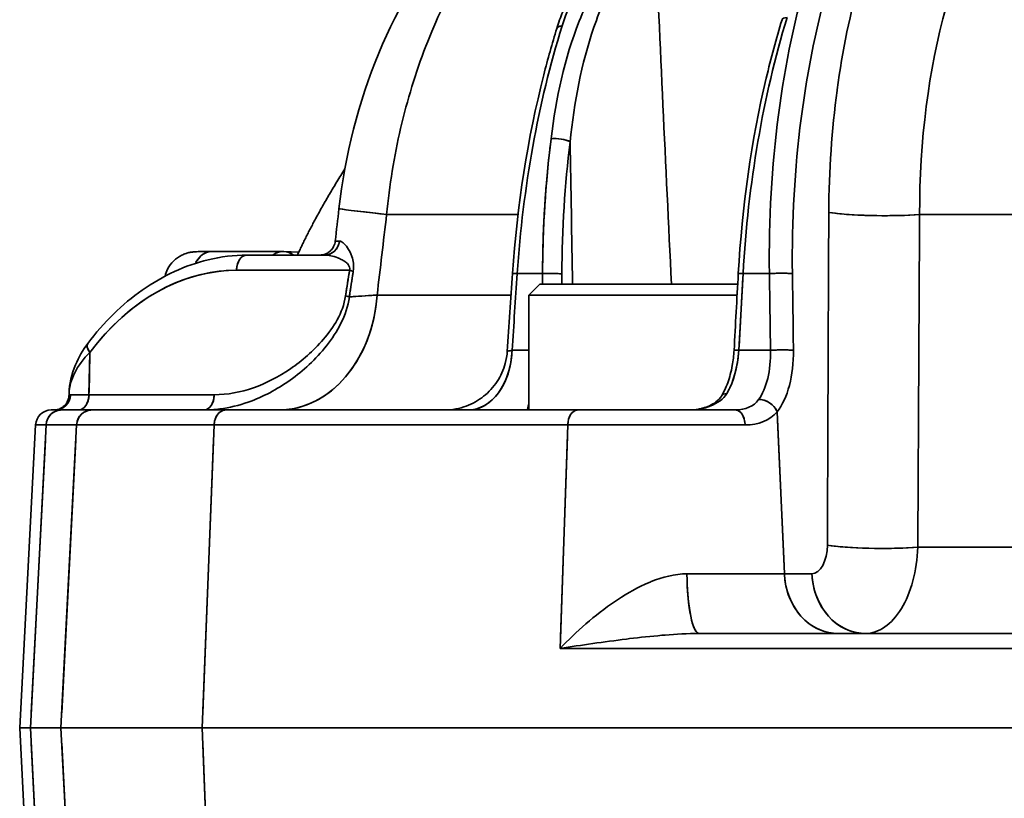
# Model space of a CAD drawing. Units: millimetres. Extents: x 31 to 2069, y 31 to 1460.
# Drawn here: x 513 to 544, y 514 to 539 of the extents above; entities that cross this region are included whole.
import ezdxf

# ---------------------------------------------------------------- set-up
doc = ezdxf.new("R2010")
doc.units = ezdxf.units.MM
doc.header["$LTSCALE"] = 5
for name, color, linetype, lineweight in [('Overlay(ISO)', 7, 'Continuous', 35), ('Visible Edges(ISO)', 7, 'Continuous', 35), ('Visible Tangent Edges(ISO)', 7, 'Continuous', 35)]:
    doc.layers.add(name, color=color, linetype=linetype, lineweight=lineweight)

msp = doc.modelspace()

# ---------------------------------------------------------------- linework, layer by layer
at = {"layer": 'Overlay(ISO)'}
for p, q in [((536.723, 535.596), (536.723, 535.601)), ((524.601, 534.833), (524.601, 534.833)), ((524.528, 534.421), (524.528, 534.421)), ((524.536, 532.949), (528.291, 532.949)), ((528.658, 532.949), (528.658, 532.949)), ((541.896, 532.949), (553.805, 532.949)), ((536.496, 531.842), (536.497, 531.844)), ((518.777, 531.775), (521.024, 531.775)), ((519.897, 531.662), (522.352, 531.662)), ((521.058, 531.774), (521.546, 531.758)), ((522.979, 531.179), (519.746, 531.179)), ((528.525, 531.072), (529.25, 531.072)), ((535.653, 530.95), (535.532, 528.759)), ((535.702, 531.072), (536.456, 531.072)), ((529.205, 530.742), (528.855, 530.392)), ((529.205, 530.742), (535.492, 530.742)), ((524.238, 530.393), (528.068, 530.393)), ((528.855, 530.392), (535.472, 530.392)), ((528.855, 530.392), (528.855, 526.742)), ((514.91, 528.505), (514.882, 527.292)), ((528.828, 528.637), (528.349, 528.637)), ((536.481, 528.637), (535.575, 528.637)), ((514.246, 527.262), (514.245, 527.216)), ((514.837, 527.225), (514.307, 527.225)), ((515.079, 527.225), (518.661, 527.225)), ((514.008, 526.742), (513.682, 526.742)), ((514.008, 526.742), (514.976, 526.742)), ((519.229, 526.742), (514.976, 526.742)), ((530.411, 526.742), (519.229, 526.742)), ((535.417, 526.742), (530.411, 526.742)), ((513.183, 526.268), (512.678, 516.642)), ((513.183, 526.268), (513.485, 526.268)), ((514.437, 526.268), (513.566, 526.268)), ((514.586, 526.268), (518.527, 526.268)), ((519.375, 526.268), (529.489, 526.268)), ((535.478, 526.268), (530.33, 526.268)), ((536.757, 526.423), (536.963, 521.794)), ((529.862, 519.523), (530.078, 525.913)), ((513.493, 525.787), (513.047, 517.123)), ((514.461, 525.787), (514.015, 517.123)), ((518.835, 525.787), (518.493, 517.123)), ((541.787, 522.381), (552.62, 522.381)), ((534.067, 521.537), (536.869, 521.537)), ((537.018, 521.537), (537.805, 521.537)), ((551.46, 519.642), (534.263, 519.642)), ((530.355, 519.245), (530.355, 519.245)), ((531.038, 519.168), (554.614, 519.168)), ((512.678, 516.642), (513.022, 516.642)), ((513.022, 516.642), (512.678, 516.642)), ((513.183, 507.016), (512.678, 516.642)), ((513.99, 516.642), (513.022, 516.642)), ((513.99, 516.642), (513.022, 516.642)), ((513.99, 516.642), (518.474, 516.642)), ((518.474, 516.642), (513.99, 516.642)), ((518.474, 516.642), (669.912, 516.642)), ((669.912, 516.642), (518.474, 516.642)), ((513.493, 507.497), (513.047, 516.161)), ((514.461, 507.497), (514.015, 516.161)), ((518.835, 507.497), (518.493, 516.161))]:
    msp.add_line(p, q, dxfattribs=at)
for centre, radius, start, end in [((521.024, 530.775), 1, 88.0451, 90), ((513.682, 526.242), 0.5, 90, 177)]:
    msp.add_arc(centre, radius, start, end, dxfattribs=at)
for centre, major_axis, ratio, start_param, end_param in [((530.222, 538.716), (-0.478, 0.147), 0.35283, 5.565766, 6.245426), ((529.827, 535.25), (0.397, -0.049), 0.253655, 0.667307, 2.250056), ((546.763, 527.991), (3.713, -25.431), 0.67136, 4.330857, 4.485245), ((529.776, 532.339), (-6.955, 0.795), 0.002756, 0.033638, 0.639124), ((540.078, 533.124), (-2, 0.009), 0.105279, 0.643527, 2.126525), ((522.352, 532.162), (0, -0.5), 0.980608, 0.072985, 1.386723), ((529.734, 532.162), (7.03, 0.057), 0.000198, 2.955047, 3.131752), ((518.777, 530.775), (0, 1), 0.66262, 0.044835, 0.851857), ((519.897, 531.162), (0, 0.5), 0.66262, 0.076794, 1.459095), ((521.024, 530.775), (0, 1), 0.66262, 0.023988, 0.45577), ((521.024, 530.775), (0.034, 0.999), 0.748764, 5.852156, 6.2605), ((519.369, 522.659), (-0.448, -8.513), 0.748045, 3.221123, 3.944534), ((749.779, 476.852), (16.266, 308.651), 0.748499, 1.433556, 1.435957), ((766.208, 474.959), (-18.581, -330.05), 0.749477, 4.583765, 4.586008), ((522.827, 531.197), (-0.494, 0.078), 0.090822, 3.607332, 3.971836), ((528.833, 531.046), (-0.499, 0.033), 0.008056, 5.52551, 6.243308), ((529.566, 531.051), (0.4, -0.001), 0.069764, 0.648174, 2.241591), ((535.909, 531.051), (-0.399, 0.022), 0.022761, 5.432524, 6.238414), ((536.806, 531.046), (0.5, 0.007), 0.076888, 0.643117, 2.148185), ((522.701, 530.386), (-0.494, 0.077), 0.089069, 3.597157, 3.971128), ((528.922, 530.699), (6.417, 0.411), 0.001641, 2.449256, 2.676085), ((520.919, 530.742), (0, -4), 0.781572, 0.074176, 1.409353), ((515.242, 528.555), (-0.401, 0.299), 0.440877, 0.049309, 0.936864), ((526.928, 528.742), (0, -2), 0.698233, 0.075922, 1.442515), ((534.606, 528.641), (-0.145, -1.864), 0.490324, 0.82061, 1.565784), ((535.774, 528.616), (-0.399, 0.022), 0.022743, 5.433212, 6.23845), ((536.839, 528.611), (0.5, 0.007), 0.076817, 0.643041, 2.146804), ((513.806, 527.242), (0, -0.5), 0.974362, 0.076794, 1.459095), ((514.549, 527.242), (0, -0.5), 0.66262, 0.076794, 1.459095), ((518.529, 527.242), (0, -0.5), 0.66262, 0.076795, 1.459095), ((535.314, 526.969), (-0.341, 0.209), 0.614623, 5.588843, 6.246641), ((536.322, 526.654), (0.397, -0.305), 0.725138, 0.955614, 2.379728), ((514.008, 526.242), (0, 0.5), 0.982345, 0.075922, 1.442515), ((514.976, 526.242), (0, 0.5), 0.982345, 0.075922, 1.442515), ((519.229, 526.242), (0, 0.5), 0.752126, 0.075922, 1.442515), ((530.411, 526.242), (0, 0.5), 0.643538, 0.075922, 1.442515), ((535.417, 526.242), (0, 0.5), 0.615762, 4.840671, 6.207263), ((540.033, 522.555), (-2, 0.008), 0.10495, 0.643177, 2.120265), ((534.263, 521.642), (0, -2), 0.192503, 4.840671, 6.207263), ((538.668, 521.642), (0, -2), 0.848048, 4.840671, 6.207263), ((539.543, 521.642), (0, -2), 0.848048, 4.840671, 6.207263), ((541.528, 526.742), (0, -5.722), 0.66262, 6.13956, 6.139838), ((541.969, 526.742), (-0.77, -6.631), 0.657616, 6.1372, 6.137273)]:
    msp.add_ellipse(centre, major_axis=major_axis, ratio=ratio, start_param=start_param, end_param=end_param, dxfattribs=at)
for points, knots in [([(532.489, 546.045), (532.188, 545.926), (531.891, 545.789), (531.598, 545.634), (530.964, 545.299), (530.348, 544.883), (529.767, 544.397), (529.183, 543.91), (528.635, 543.353), (528.123, 542.728), (527.728, 542.246), (527.355, 541.724), (527.01, 541.171), (526.906, 541.005), (526.805, 540.835), (526.706, 540.662), (526.281, 539.921), (525.905, 539.129), (525.583, 538.295), (525.26, 537.46), (524.991, 536.585), (524.781, 535.687), (524.572, 534.793), (524.424, 533.88), (524.336, 532.949)], [0.00424852, 0.00424852, 0.00424852, 0.00424852, 0.00552618, 0.00552618, 0.00552618, 0.00829184, 0.00829184, 0.00829184, 0.01106729, 0.01106729, 0.01106729, 0.01320583, 0.01320583, 0.01320583, 0.01385104, 0.01385104, 0.01385104, 0.0166223, 0.0166223, 0.0166223, 0.01939782, 0.01939782, 0.01939782, 0.02216314, 0.02216314, 0.02216314, 0.02216314]), ([(522.822, 533.135), (523.016, 534.833), (523.447, 536.526), (524.707, 539.576), (525.538, 540.977), (527.544, 543.384), (528.75, 544.416), (530.411, 545.359), (530.746, 545.529), (531.087, 545.681)], [0, 0, 0, 0, 0.512769, 0.512769, 1.006469, 1.006469, 1.498757, 1.498757, 1.618686, 1.618686, 1.618686, 1.618686]), ([(529.744, 538.863), (529.799, 539.041), (529.861, 539.218), (529.982, 539.524), (530.038, 539.655), (530.276, 540.173), (530.491, 540.553), (531.177, 541.571), (531.726, 542.183), (532.646, 542.962), (532.97, 543.201), (533.306, 543.412)], [0, 0, 0, 0, 0.0591878, 0.0591878, 0.103563, 0.103563, 0.2371638, 0.2371638, 0.4787449, 0.4787449, 0.5987289, 0.5987289, 0.5987289, 0.5987289]), ([(533.317, 543.322), (532.504, 542.802), (531.784, 542.135), (531.203, 541.386), (530.621, 540.637), (530.178, 539.807), (529.91, 538.939)], [0, 0, 0, 0, 0.002907805, 0.002907805, 0.002907805, 0.005815609, 0.005815609, 0.005815609, 0.005815609]), ([(529.56, 535.357), (529.722, 536.653), (530.114, 538.524), (531.279, 540.867), (532.154, 541.905), (532.68, 542.339)], [0, 0, 0, 0, 0.004014177, 0.006021265, 0.008028354, 0.008028354, 0.008028354, 0.008028354]), ([(532.859, 542.106), (532.381, 541.664), (531.617, 540.623), (530.63, 538.343), (530.299, 536.51), (530.166, 535.264)], [0, 0, 0, 0, 0.001923408, 0.003846816, 0.007693622, 0.007693622, 0.007693622, 0.007693622]), ([(538.384, 533.019), (538.39, 534.35), (538.479, 535.638), (538.647, 536.891), (538.649, 536.899), (538.65, 536.908), (538.651, 536.916), (538.819, 538.16), (539.068, 539.367), (539.392, 540.492)], [0, 0, 0, 0, 0.003957629, 0.003957629, 0.003957629, 0.003984432, 0.003984432, 0.003984432, 0.007915259, 0.007915259, 0.007915259, 0.007915259]), ([(535.51, 531.073), (535.627, 533.187), (535.93, 535.31), (536.547, 537.915), (536.715, 538.535), (536.898, 539.139)], [0, 0, 0, 0, 0.6351389, 0.6351389, 0.8387276, 0.8387276, 0.8387276, 0.8387276]), ([(537.059, 539.206), (536.676, 537.945), (536.367, 536.632), (536.133, 535.268), (535.898, 533.904), (535.738, 532.489), (535.66, 531.072)], [0, 0, 0, 0, 0.004258345, 0.004258345, 0.004258345, 0.008516688, 0.008516688, 0.008516688, 0.008516688]), ([(528.335, 531.079), (528.478, 533.227), (528.819, 535.387), (529.457, 537.888), (529.595, 538.381), (529.744, 538.863)], [0, 0, 0, 0, 0.6457352, 0.6457352, 0.8072426, 0.8072426, 0.8072426, 0.8072426]), ([(522.207, 531.662), (522.226, 531.662), (522.245, 531.663), (522.282, 531.667), (522.301, 531.67), (522.366, 531.685), (522.411, 531.703), (522.495, 531.75), (522.534, 531.78), (522.6, 531.849), (522.629, 531.889), (522.679, 531.985), (522.697, 532.045), (522.704, 532.105)], [0, 0, 0, 0, 0.00567432, 0.00567432, 0.01127702, 0.01127702, 0.02568067, 0.02568067, 0.04008484, 0.04008484, 0.05448931, 0.05448931, 0.07260744, 0.07260744, 0.07260744, 0.07260744]), ([(514.842, 528.853), (515.344, 529.528), (515.937, 530.106), (517.225, 531.008), (517.939, 531.338), (519.072, 531.611), (519.485, 531.662), (519.897, 531.662)], [0, 0, 0, 0, 0.2779867, 0.2779867, 0.5619196, 0.5619196, 0.7198543, 0.7198543, 0.7198543, 0.7198543]), ([(517.298, 530.994), (517.316, 531.071), (517.343, 531.146), (517.427, 531.31), (517.491, 531.398), (517.642, 531.548), (517.73, 531.611), (517.87, 531.681), (517.917, 531.701), (518.003, 531.729), (518.043, 531.739), (518.099, 531.75), (518.118, 531.753), (518.158, 531.759), (518.178, 531.761), (518.214, 531.764), (518.23, 531.766), (518.282, 531.769), (518.315, 531.77), (518.405, 531.772), (518.464, 531.773), (518.604, 531.775), (518.686, 531.775), (518.777, 531.775)], [0.0088942, 0.0088942, 0.0088942, 0.0088942, 0.0324648, 0.0324648, 0.064341, 0.064341, 0.0962152, 0.0962152, 0.1115728, 0.1115728, 0.1241501, 0.1241501, 0.131138, 0.131138, 0.1404479, 0.1404479, 0.1513268, 0.1513268, 0.1774702, 0.1774702, 0.2120711, 0.2120711, 0.248057, 0.248057, 0.248057, 0.248057]), ([(523.158, 531.179), (523.179, 531.25), (523.148, 531.314), (523.115, 531.359), (523.083, 531.404), (523.047, 531.431), (523.009, 531.456), (522.972, 531.481), (522.935, 531.504), (522.897, 531.523), (522.859, 531.543), (522.822, 531.559), (522.784, 531.574), (522.709, 531.603), (522.635, 531.624), (522.563, 531.639), (522.491, 531.654), (522.42, 531.662), (522.352, 531.662)], [0, 0, 0, 0, 0.000222184, 0.000222184, 0.000222184, 0.000444367, 0.000444367, 0.000444367, 0.000666551, 0.000666551, 0.000666551, 0.000888734, 0.000888734, 0.000888734, 0.001333102, 0.001333102, 0.001333102, 0.001777469, 0.001777469, 0.001777469, 0.001777469]), ([(518.86, 527.225), (519.28, 527.225), (519.697, 527.304), (520.103, 527.446), (520.509, 527.588), (520.904, 527.793), (521.278, 528.049), (521.652, 528.304), (522.004, 528.611), (522.327, 528.987), (522.651, 529.363), (522.945, 529.809), (523.032, 530.368)], [0, 0, 0, 0, 0.00168025, 0.00168025, 0.00168025, 0.003360501, 0.003360501, 0.003360501, 0.005040751, 0.005040751, 0.005040751, 0.006721002, 0.006721002, 0.006721002, 0.006721002]), ([(523.152, 530.335), (523.065, 529.733), (522.476, 528.704), (521.3, 527.629), (520.114, 527.004), (519.342, 526.815), (519.037, 526.775)], [0.000000009, 0.000000009, 0.000000009, 0.000000009, 0.001800406, 0.003600813, 0.005401219, 0.006560773, 0.006560773, 0.006560773, 0.006560773]), ([(514.246, 527.266), (514.256, 527.566), (514.327, 527.879), (514.551, 528.411), (514.682, 528.64), (514.842, 528.853)], [0, 0, 0, 0, 0.111924, 0.111924, 0.1986633, 0.1986633, 0.1986633, 0.1986633]), ([(526.174, 526.742), (526.294, 526.742), (526.414, 526.753), (526.646, 526.795), (526.759, 526.826), (527.065, 526.939), (527.254, 527.045), (527.584, 527.308), (527.73, 527.468), (527.962, 527.82), (528.05, 528.018), (528.139, 528.348), (528.161, 528.478), (528.17, 528.608)], [0, 0, 0, 0, 0.0359008, 0.0359008, 0.0706887, 0.0706887, 0.1339866, 0.1339866, 0.1972844, 0.1972844, 0.260582, 0.260582, 0.2998106, 0.2998106, 0.2998106, 0.2998106]), ([(528.322, 528.637), (528.24, 528.618), (528.186, 528.608), (528.173, 528.608), (528.171, 528.608), (528.17, 528.608), (528.17, 528.609)], [0, 0, 0, 0, 0.0003396523, 0.0003396523, 0.0003396523, 0.0003983769, 0.0003983769, 0.0003983769, 0.0003983769]), ([(534.972, 527.178), (535.046, 527.299), (535.116, 527.446), (535.234, 527.774), (535.283, 527.959), (535.346, 528.309), (535.366, 528.474), (535.375, 528.639)], [0, 0, 0, 0, 0.0587332, 0.0587332, 0.1190084, 0.1190084, 0.1684839, 0.1684839, 0.1684839, 0.1684839]), ([(513.805, 526.742), (513.807, 526.742), (513.811, 526.742), (513.828, 526.744), (513.835, 526.745), (513.854, 526.748), (513.864, 526.751), (513.892, 526.758), (513.912, 526.764), (513.951, 526.779), (513.97, 526.788), (514.013, 526.812), (514.038, 526.829), (514.095, 526.874), (514.125, 526.906), (514.18, 526.982), (514.204, 527.028), (514.235, 527.122), (514.243, 527.169), (514.245, 527.216)], [0.00865941, 0.00865941, 0.00865941, 0.00865941, 0.02490816, 0.02490816, 0.03251322, 0.03251322, 0.0388376, 0.0388376, 0.04675651, 0.04675651, 0.0534555, 0.0534555, 0.06261922, 0.06261922, 0.07565533, 0.07565533, 0.09109487, 0.09109487, 0.10531978, 0.10531978, 0.10531978, 0.10531978]), ([(514.245, 527.216), (514.245, 527.218), (514.248, 527.219), (514.254, 527.221), (514.258, 527.222), (514.263, 527.223), (514.269, 527.223), (514.276, 527.224), (514.284, 527.225), (514.293, 527.225)], [0.0004018904, 0.0004018904, 0.0004018904, 0.0004018904, 0.0005860389, 0.0005860389, 0.0005860389, 0.0007094086, 0.0007094086, 0.0007094086, 0.0008327783, 0.0008327783, 0.0008327783, 0.0008327783]), ([(535.145, 527.265), (535.04, 527.089), (534.848, 526.957), (534.635, 526.871), (534.417, 526.783), (534.178, 526.742), (533.94, 526.742)], [0, 0, 0, 0, 0.000774509, 0.000774509, 0.000774509, 0.001564905, 0.001564905, 0.001564905, 0.001564905]), ([(533.94, 526.742), (534.043, 526.742), (534.146, 526.752), (534.288, 526.778), (534.328, 526.786), (534.371, 526.798), (534.376, 526.799), (534.454, 526.82), (534.525, 526.845), (534.666, 526.91), (534.736, 526.951), (534.872, 527.053), (534.937, 527.12), (534.972, 527.178)], [0, 0, 0, 0, 0.0375911, 0.0375911, 0.05257, 0.05257, 0.054253, 0.054253, 0.0824626, 0.0824626, 0.1137934, 0.1137934, 0.1520138, 0.1520138, 0.1520138, 0.1520138]), ([(528.855, 526.93), (528.847, 526.904), (528.815, 526.789), (528.801, 526.742), (528.791, 526.742)], [0.000668109, 0.000668109, 0.000668109, 0.000668109, 0.000895031, 0.001790061, 0.001790061, 0.001790061, 0.001790061]), ([(541.213, 522.381), (541.186, 521.635), (540.994, 520.929), (540.69, 520.431), (540.386, 519.932), (539.97, 519.642), (539.543, 519.642)], [0, 0, 0, 0, 0.002213624, 0.002213624, 0.002213624, 0.004427249, 0.004427249, 0.004427249, 0.004427249]), ([(533.878, 521.537), (533.49, 521.537), (533.106, 521.435), (532.743, 521.289), (532.722, 521.28), (532.701, 521.271), (532.679, 521.262), (532.324, 521.113), (531.99, 520.923), (531.675, 520.715), (531.652, 520.7), (531.629, 520.684), (531.606, 520.669), (530.936, 520.218), (530.356, 519.693), (529.85, 519.168)], [0, 0, 0, 0, 0.001170672, 0.001170672, 0.001170672, 0.001239502, 0.001239502, 0.001239502, 0.002393611, 0.002393611, 0.002393611, 0.002479005, 0.002479005, 0.002479005, 0.004958009, 0.004958009, 0.004958009, 0.004958009]), ([(534.263, 519.642), (533.893, 519.642), (533.532, 519.62), (533.181, 519.592), (533.149, 519.59), (533.116, 519.587), (533.084, 519.584), (532.735, 519.555), (532.392, 519.518), (532.056, 519.478), (532.024, 519.474), (531.992, 519.47), (531.961, 519.466), (531.594, 519.421), (531.236, 519.373), (530.885, 519.323), (530.534, 519.273), (530.189, 519.221), (529.85, 519.168)], [0, 0, 0, 0, 0.001219394, 0.001219394, 0.001219394, 0.001331102, 0.001331102, 0.001331102, 0.002546488, 0.002546488, 0.002546488, 0.002662204, 0.002662204, 0.002662204, 0.003993306, 0.003993306, 0.003993306, 0.005324408, 0.005324408, 0.005324408, 0.005324408])]:
    msp.add_open_spline(points, degree=3, knots=knots, dxfattribs=at)
for points in [[(532.859, 542.106), (533.024, 538.317), (533.199, 534.529), (533.388, 530.742)], [(536.498, 531.072), (536.476, 532.789), (536.673, 536.189), (537.322, 539.287), (537.754, 540.734)], [(538.44, 540.492), (538.02, 539.078), (537.397, 536.08), (537.206, 532.751), (537.229, 531.072)], [(542.11, 539.543), (541.556, 537.55), (541.267, 535.293), (541.269, 532.949)], [(529.91, 538.939), (529.153, 536.491), (528.666, 533.804), (528.485, 531.072)], [(530.166, 535.264), (529.995, 533.891), (529.908, 532.492), (529.905, 531.065)], [(530.243, 530.742), (530.218, 532.249), (530.192, 533.757), (530.166, 535.264)], [(522.704, 532.105), (522.743, 532.448), (522.782, 532.791), (522.822, 533.135)], [(524.336, 532.949), (524.235, 532.097), (524.134, 531.245), (524.034, 530.393)], [(538.339, 522.45), (538.354, 525.973), (538.369, 529.496), (538.384, 533.019)], [(541.269, 532.949), (541.25, 529.426), (541.231, 525.904), (541.213, 522.381)], [(522.839, 532.107), (522.874, 532.107), (522.953, 532.069), (523.091, 531.909), (523.243, 531.654), (523.303, 531.324), (523.276, 531.146)], [(528.169, 528.609), (528.224, 529.432), (528.28, 530.256), (528.335, 531.079)], [(528.485, 531.072), (528.431, 530.26), (528.376, 529.449), (528.322, 528.637)], [(529.29, 530.742), (529.29, 530.852), (529.29, 530.962), (529.29, 531.072)], [(529.905, 531.065), (529.904, 530.957), (529.904, 530.85), (529.904, 530.742)], [(535.375, 528.639), (535.42, 529.45), (535.465, 530.262), (535.51, 531.073)], [(536.532, 528.637), (536.521, 529.449), (536.509, 530.26), (536.498, 531.072)], [(537.229, 531.072), (537.24, 530.26), (537.251, 529.449), (537.262, 528.637)], [(514.911, 528.572), (514.49, 528.157), (514.261, 527.691), (514.246, 527.266)], [(528.17, 528.609), (528.17, 528.609), (528.17, 528.609), (528.17, 528.609)], [(536.154, 527.071), (536.405, 527.416), (536.548, 528.006), (536.532, 528.637)], [(537.262, 528.637), (537.273, 527.849), (537.077, 527.111), (536.746, 526.68)], [(514.246, 527.266), (514.246, 527.265), (514.246, 527.264), (514.246, 527.262)], [(535.417, 526.742), (535.743, 526.742), (535.998, 526.856), (536.154, 527.071)], [(515.66, 526.742), (515.658, 526.742), (515.657, 526.742), (515.656, 526.742)], [(518.522, 526.742), (518.694, 526.742), (518.866, 526.753), (519.037, 526.775)], [(528.855, 526.744), (528.834, 526.743), (528.812, 526.742), (528.791, 526.742)], [(536.746, 526.68), (536.507, 526.405), (536.157, 526.268), (535.725, 526.268)], [(537.849, 521.537), (538.114, 521.537), (538.337, 521.952), (538.339, 522.45)]]:
    msp.add_open_spline(points, degree=3, dxfattribs=at)
msp.add_rational_spline([(523.01, 534.398), (522.096, 532.955), (521.502, 531.662)], [1.45163940116, 1.52055117894, 1.53647824374], degree=2, dxfattribs=at)
at = {"layer": 'Visible Edges(ISO)'}
for p, q in [((524.601, 534.833), (524.601, 534.833)), ((524.528, 534.421), (524.528, 534.421)), ((518.777, 531.775), (521.024, 531.775)), ((519.897, 531.662), (522.352, 531.662)), ((521.058, 531.774), (521.546, 531.758)), ((529.205, 530.742), (528.855, 530.392)), ((529.205, 530.742), (535.492, 530.742)), ((528.855, 530.392), (535.472, 530.392)), ((528.855, 530.392), (528.855, 526.742)), ((514.246, 527.262), (514.245, 527.216)), ((514.008, 526.742), (513.682, 526.742)), ((514.008, 526.742), (514.976, 526.742)), ((519.229, 526.742), (514.976, 526.742)), ((530.411, 526.742), (519.229, 526.742)), ((535.417, 526.742), (530.411, 526.742)), ((513.183, 526.268), (512.678, 516.642)), ((551.46, 519.642), (534.263, 519.642)), ((530.355, 519.245), (530.355, 519.245)), ((512.678, 516.642), (513.022, 516.642)), ((513.022, 516.642), (512.678, 516.642)), ((513.183, 507.016), (512.678, 516.642)), ((513.99, 516.642), (513.022, 516.642)), ((513.99, 516.642), (513.022, 516.642)), ((513.99, 516.642), (518.474, 516.642)), ((518.474, 516.642), (513.99, 516.642)), ((518.474, 516.642), (669.912, 516.642)), ((669.912, 516.642), (518.474, 516.642))]:
    msp.add_line(p, q, dxfattribs=at)
for centre, radius, start, end in [((521.024, 530.775), 1, 88.0451, 90), ((513.682, 526.242), 0.5, 90, 177)]:
    msp.add_arc(centre, radius, start, end, dxfattribs=at)
for centre, major_axis, ratio, start_param, end_param in [((541.528, 526.742), (0, -5.722), 0.66262, 6.13956, 6.139838), ((541.969, 526.742), (-0.77, -6.631), 0.657616, 6.1372, 6.137273)]:
    msp.add_ellipse(centre, major_axis=major_axis, ratio=ratio, start_param=start_param, end_param=end_param, dxfattribs=at)
for points, knots in [([(522.822, 533.135), (523.016, 534.833), (523.447, 536.526), (524.707, 539.576), (525.538, 540.977), (527.544, 543.384), (528.75, 544.416), (530.411, 545.359), (530.746, 545.529), (531.087, 545.681)], [0, 0, 0, 0, 0.512769, 0.512769, 1.006469, 1.006469, 1.498757, 1.498757, 1.618686, 1.618686, 1.618686, 1.618686]), ([(529.744, 538.863), (529.799, 539.041), (529.861, 539.218), (529.982, 539.524), (530.038, 539.655), (530.276, 540.173), (530.491, 540.553), (531.177, 541.571), (531.726, 542.183), (532.646, 542.962), (532.97, 543.201), (533.306, 543.412)], [0, 0, 0, 0, 0.0591878, 0.0591878, 0.103563, 0.103563, 0.2371638, 0.2371638, 0.4787449, 0.4787449, 0.5987289, 0.5987289, 0.5987289, 0.5987289]), ([(535.51, 531.073), (535.627, 533.187), (535.93, 535.31), (536.547, 537.915), (536.715, 538.535), (536.898, 539.139)], [0, 0, 0, 0, 0.6351389, 0.6351389, 0.8387276, 0.8387276, 0.8387276, 0.8387276]), ([(528.335, 531.079), (528.478, 533.227), (528.819, 535.387), (529.457, 537.888), (529.595, 538.381), (529.744, 538.863)], [0, 0, 0, 0, 0.6457352, 0.6457352, 0.8072426, 0.8072426, 0.8072426, 0.8072426]), ([(522.207, 531.662), (522.226, 531.662), (522.245, 531.663), (522.282, 531.667), (522.301, 531.67), (522.366, 531.685), (522.411, 531.703), (522.495, 531.75), (522.534, 531.78), (522.6, 531.849), (522.629, 531.889), (522.679, 531.985), (522.697, 532.045), (522.704, 532.105)], [0, 0, 0, 0, 0.00567432, 0.00567432, 0.01127702, 0.01127702, 0.02568067, 0.02568067, 0.04008484, 0.04008484, 0.05448931, 0.05448931, 0.07260744, 0.07260744, 0.07260744, 0.07260744]), ([(514.842, 528.853), (515.344, 529.528), (515.937, 530.106), (517.225, 531.008), (517.939, 531.338), (519.072, 531.611), (519.485, 531.662), (519.897, 531.662)], [0, 0, 0, 0, 0.2779867, 0.2779867, 0.5619196, 0.5619196, 0.7198543, 0.7198543, 0.7198543, 0.7198543]), ([(517.298, 530.994), (517.316, 531.071), (517.343, 531.146), (517.427, 531.31), (517.491, 531.398), (517.642, 531.548), (517.73, 531.611), (517.87, 531.681), (517.917, 531.701), (518.003, 531.729), (518.043, 531.739), (518.099, 531.75), (518.118, 531.753), (518.158, 531.759), (518.178, 531.761), (518.214, 531.764), (518.23, 531.766), (518.282, 531.769), (518.315, 531.77), (518.405, 531.772), (518.464, 531.773), (518.604, 531.775), (518.686, 531.775), (518.777, 531.775)], [0.0088942, 0.0088942, 0.0088942, 0.0088942, 0.0324648, 0.0324648, 0.064341, 0.064341, 0.0962152, 0.0962152, 0.1115728, 0.1115728, 0.1241501, 0.1241501, 0.131138, 0.131138, 0.1404479, 0.1404479, 0.1513268, 0.1513268, 0.1774702, 0.1774702, 0.2120711, 0.2120711, 0.248057, 0.248057, 0.248057, 0.248057]), ([(514.246, 527.266), (514.256, 527.566), (514.327, 527.879), (514.551, 528.411), (514.682, 528.64), (514.842, 528.853)], [0, 0, 0, 0, 0.111924, 0.111924, 0.1986633, 0.1986633, 0.1986633, 0.1986633]), ([(526.174, 526.742), (526.294, 526.742), (526.414, 526.753), (526.646, 526.795), (526.759, 526.826), (527.065, 526.939), (527.254, 527.045), (527.584, 527.308), (527.73, 527.468), (527.962, 527.82), (528.05, 528.018), (528.139, 528.348), (528.161, 528.478), (528.17, 528.608)], [0, 0, 0, 0, 0.0359008, 0.0359008, 0.0706887, 0.0706887, 0.1339866, 0.1339866, 0.1972844, 0.1972844, 0.260582, 0.260582, 0.2998106, 0.2998106, 0.2998106, 0.2998106]), ([(534.972, 527.178), (535.046, 527.299), (535.116, 527.446), (535.234, 527.774), (535.283, 527.959), (535.346, 528.309), (535.366, 528.474), (535.375, 528.639)], [0, 0, 0, 0, 0.0587332, 0.0587332, 0.1190084, 0.1190084, 0.1684839, 0.1684839, 0.1684839, 0.1684839]), ([(513.805, 526.742), (513.807, 526.742), (513.811, 526.742), (513.828, 526.744), (513.835, 526.745), (513.854, 526.748), (513.864, 526.751), (513.892, 526.758), (513.912, 526.764), (513.951, 526.779), (513.97, 526.788), (514.013, 526.812), (514.038, 526.829), (514.095, 526.874), (514.125, 526.906), (514.18, 526.982), (514.204, 527.028), (514.235, 527.122), (514.243, 527.169), (514.245, 527.216)], [0.00865941, 0.00865941, 0.00865941, 0.00865941, 0.02490816, 0.02490816, 0.03251322, 0.03251322, 0.0388376, 0.0388376, 0.04675651, 0.04675651, 0.0534555, 0.0534555, 0.06261922, 0.06261922, 0.07565533, 0.07565533, 0.09109487, 0.09109487, 0.10531978, 0.10531978, 0.10531978, 0.10531978]), ([(533.94, 526.742), (534.043, 526.742), (534.146, 526.752), (534.288, 526.778), (534.328, 526.786), (534.371, 526.798), (534.376, 526.799), (534.454, 526.82), (534.525, 526.845), (534.666, 526.91), (534.736, 526.951), (534.872, 527.053), (534.937, 527.12), (534.972, 527.178)], [0, 0, 0, 0, 0.0375911, 0.0375911, 0.05257, 0.05257, 0.054253, 0.054253, 0.0824626, 0.0824626, 0.1137934, 0.1137934, 0.1520138, 0.1520138, 0.1520138, 0.1520138])]:
    msp.add_open_spline(points, degree=3, knots=knots, dxfattribs=at)
msp.add_rational_spline([(523.01, 534.398), (522.096, 532.955), (521.502, 531.662)], [1.45163940116, 1.52055117894, 1.53647824374], degree=2, dxfattribs=at)
for points in [[(522.704, 532.105), (522.743, 532.448), (522.782, 532.791), (522.822, 533.135)], [(528.169, 528.609), (528.224, 529.432), (528.28, 530.256), (528.335, 531.079)], [(535.375, 528.639), (535.42, 529.45), (535.465, 530.262), (535.51, 531.073)], [(528.17, 528.609), (528.17, 528.609), (528.17, 528.609), (528.17, 528.609)], [(514.246, 527.266), (514.246, 527.265), (514.246, 527.264), (514.246, 527.262)], [(515.66, 526.742), (515.658, 526.742), (515.657, 526.742), (515.656, 526.742)], [(518.522, 526.742), (518.694, 526.742), (518.866, 526.753), (519.037, 526.775)]]:
    msp.add_open_spline(points, degree=3, dxfattribs=at)
at = {"layer": 'Visible Tangent Edges(ISO)'}
for p, q in [((536.723, 535.596), (536.723, 535.602)), ((524.336, 532.949), (528.508, 532.949)), ((528.658, 532.949), (528.658, 532.949)), ((541.269, 532.949), (554.498, 532.949)), ((536.496, 531.842), (536.497, 531.844)), ((523.158, 531.179), (519.566, 531.179)), ((528.485, 531.072), (529.29, 531.072)), ((535.66, 531.072), (535.525, 528.637)), ((535.66, 531.072), (536.498, 531.072)), ((524.034, 530.393), (528.289, 530.393)), ((514.911, 528.572), (514.88, 527.225)), ((528.855, 528.637), (528.322, 528.637)), ((536.532, 528.637), (535.525, 528.637)), ((514.88, 527.225), (514.293, 527.225)), ((514.88, 527.225), (518.86, 527.225)), ((536.746, 526.68), (536.974, 521.537)), ((513.518, 526.268), (513.022, 516.642)), ((513.183, 526.268), (513.518, 526.268)), ((514.485, 526.268), (513.518, 526.268)), ((514.485, 526.268), (513.99, 516.642)), ((514.485, 526.268), (518.854, 526.268)), ((518.854, 526.268), (518.474, 516.642)), ((518.854, 526.268), (530.09, 526.268)), ((529.85, 519.168), (530.09, 526.268)), ((535.725, 526.268), (530.09, 526.268)), ((541.213, 522.381), (553.247, 522.381)), ((533.878, 521.537), (536.974, 521.537)), ((536.974, 521.537), (537.849, 521.537)), ((529.85, 519.168), (556.028, 519.168)), ((513.518, 507.016), (513.022, 516.642)), ((514.485, 507.016), (513.99, 516.642)), ((518.854, 507.016), (518.474, 516.642))]:
    msp.add_line(p, q, dxfattribs=at)
for centre, major_axis, ratio, start_param, end_param in [((537.281, 539.023), (-0.383, 0.116), 0.372318, 5.437964, 6.283185), ((530.222, 538.716), (-0.478, 0.147), 0.35283, 5.528008, 6.283185), ((546.763, 527.991), (3.713, -25.431), 0.67136, 4.32228, 4.493822), ((529.827, 535.25), (0.397, -0.049), 0.253655, 0.579377, 2.337987), ((529.776, 532.339), (-6.955, 0.795), 0.002756, 0, 0.672762), ((540.078, 533.124), (-2, 0.009), 0.105279, 0.561138, 2.208914), ((522.352, 532.162), (0, -0.5), 0.980608, 0, 1.459709), ((529.734, 532.162), (7.03, 0.057), 0.000198, 2.94523, 3.141569), ((518.777, 530.775), (0, 1), 0.66262, 0, 0.896692), ((519.897, 531.162), (0, 0.5), 0.66262, 0, 1.53589), ((521.024, 530.775), (0, 1), 0.66262, 0, 0.479758), ((521.024, 530.775), (0.034, 0.999), 0.748764, 5.82947, 6.283185), ((519.369, 522.659), (-0.448, -8.513), 0.748045, 3.180934, 3.984724), ((749.779, 476.852), (16.266, 308.651), 0.748499, 1.433423, 1.43609), ((766.208, 474.959), (-18.581, -330.05), 0.749477, 4.58364, 4.586133), ((522.827, 531.197), (-0.494, 0.078), 0.090822, 3.587082, 3.992086), ((528.833, 531.046), (-0.499, 0.033), 0.008056, 5.485633, 6.283185), ((529.566, 531.051), (0.4, -0.001), 0.069764, 0.55965, 2.330114), ((535.909, 531.051), (-0.399, 0.022), 0.022761, 5.387752, 6.283185), ((536.806, 531.046), (0.5, 0.007), 0.076888, 0.559502, 2.2318), ((520.919, 530.742), (0, -4), 0.781572, 0, 1.48353), ((522.701, 530.386), (-0.494, 0.077), 0.089069, 3.57638, 3.991905), ((528.922, 530.699), (6.417, 0.411), 0.001641, 2.436655, 2.688686), ((515.242, 528.555), (-0.401, 0.299), 0.440877, 0, 0.986173), ((526.928, 528.742), (0, -2), 0.698233, 0, 1.518436), ((534.606, 528.641), (-0.145, -1.864), 0.490324, 0.779211, 1.607182), ((535.774, 528.616), (-0.399, 0.022), 0.022743, 5.388476, 6.283185), ((536.839, 528.611), (0.5, 0.007), 0.076817, 0.559499, 2.230346), ((513.806, 527.242), (0, -0.5), 0.974362, 0, 1.53589), ((514.549, 527.242), (0, -0.5), 0.66262, 0, 1.53589), ((518.529, 527.242), (0, -0.5), 0.66262, 0.000001, 1.53589), ((535.314, 526.969), (-0.341, 0.209), 0.614623, 5.552299, 6.283185), ((536.322, 526.654), (0.397, -0.305), 0.725138, 0.876496, 2.458846), ((514.008, 526.242), (0, 0.5), 0.982345, 0, 1.518436), ((514.976, 526.242), (0, 0.5), 0.982345, 0, 1.518436), ((519.229, 526.242), (0, 0.5), 0.752126, 0, 1.518436), ((530.411, 526.242), (0, 0.5), 0.643538, 0, 1.518436), ((535.417, 526.242), (0, 0.5), 0.615762, 4.764749, 6.283185), ((540.033, 522.555), (-2, 0.008), 0.10495, 0.561116, 2.202325), ((534.263, 521.642), (0, -2), 0.192503, 4.764749, 6.283185), ((538.668, 521.642), (0, -2), 0.848048, 4.764749, 6.283185), ((539.543, 521.642), (0, -2), 0.848048, 4.764749, 6.283185)]:
    msp.add_ellipse(centre, major_axis=major_axis, ratio=ratio, start_param=start_param, end_param=end_param, dxfattribs=at)
for points, knots in [([(532.489, 546.045), (532.188, 545.926), (531.891, 545.789), (531.598, 545.634), (530.964, 545.299), (530.348, 544.883), (529.767, 544.397), (529.183, 543.91), (528.635, 543.353), (528.123, 542.728), (527.728, 542.246), (527.355, 541.724), (527.01, 541.171), (526.906, 541.005), (526.805, 540.835), (526.706, 540.662), (526.281, 539.921), (525.905, 539.129), (525.583, 538.295), (525.26, 537.46), (524.991, 536.585), (524.781, 535.687), (524.572, 534.793), (524.424, 533.88), (524.336, 532.949)], [0.00424852, 0.00424852, 0.00424852, 0.00424852, 0.00552618, 0.00552618, 0.00552618, 0.00829184, 0.00829184, 0.00829184, 0.01106729, 0.01106729, 0.01106729, 0.01320583, 0.01320583, 0.01320583, 0.01385104, 0.01385104, 0.01385104, 0.0166223, 0.0166223, 0.0166223, 0.01939782, 0.01939782, 0.01939782, 0.02216314, 0.02216314, 0.02216314, 0.02216314]), ([(533.317, 543.322), (532.504, 542.802), (531.784, 542.135), (531.203, 541.386), (530.621, 540.637), (530.178, 539.807), (529.91, 538.939)], [0, 0, 0, 0, 0.002907805, 0.002907805, 0.002907805, 0.005815609, 0.005815609, 0.005815609, 0.005815609]), ([(529.56, 535.357), (529.722, 536.653), (530.114, 538.524), (531.279, 540.867), (532.154, 541.905), (532.68, 542.339)], [0, 0, 0, 0, 0.004014177, 0.006021265, 0.008028354, 0.008028354, 0.008028354, 0.008028354]), ([(532.859, 542.106), (532.381, 541.664), (531.617, 540.623), (530.63, 538.343), (530.299, 536.51), (530.166, 535.264)], [0, 0, 0, 0, 0.001923408, 0.003846816, 0.007693622, 0.007693622, 0.007693622, 0.007693622]), ([(538.384, 533.019), (538.39, 534.35), (538.479, 535.638), (538.647, 536.891), (538.649, 536.899), (538.65, 536.908), (538.651, 536.916), (538.819, 538.16), (539.068, 539.367), (539.392, 540.492)], [0, 0, 0, 0, 0.003957629, 0.003957629, 0.003957629, 0.003984432, 0.003984432, 0.003984432, 0.007915259, 0.007915259, 0.007915259, 0.007915259]), ([(537.059, 539.206), (536.676, 537.945), (536.367, 536.632), (536.133, 535.268), (535.898, 533.904), (535.738, 532.489), (535.66, 531.072)], [0, 0, 0, 0, 0.004258345, 0.004258345, 0.004258345, 0.008516688, 0.008516688, 0.008516688, 0.008516688]), ([(523.158, 531.179), (523.179, 531.25), (523.148, 531.314), (523.115, 531.359), (523.083, 531.404), (523.047, 531.431), (523.009, 531.456), (522.972, 531.481), (522.935, 531.504), (522.897, 531.523), (522.859, 531.543), (522.822, 531.559), (522.784, 531.574), (522.709, 531.603), (522.635, 531.624), (522.563, 531.639), (522.491, 531.654), (522.42, 531.662), (522.352, 531.662)], [0, 0, 0, 0, 0.000222184, 0.000222184, 0.000222184, 0.000444367, 0.000444367, 0.000444367, 0.000666551, 0.000666551, 0.000666551, 0.000888734, 0.000888734, 0.000888734, 0.001333102, 0.001333102, 0.001333102, 0.001777469, 0.001777469, 0.001777469, 0.001777469]), ([(518.86, 527.225), (519.28, 527.225), (519.697, 527.304), (520.103, 527.446), (520.509, 527.588), (520.904, 527.793), (521.278, 528.049), (521.652, 528.304), (522.004, 528.611), (522.327, 528.987), (522.651, 529.363), (522.945, 529.809), (523.032, 530.368)], [0, 0, 0, 0, 0.00168025, 0.00168025, 0.00168025, 0.003360501, 0.003360501, 0.003360501, 0.005040751, 0.005040751, 0.005040751, 0.006721002, 0.006721002, 0.006721002, 0.006721002]), ([(523.152, 530.335), (523.065, 529.733), (522.476, 528.704), (521.3, 527.629), (520.114, 527.004), (519.342, 526.815), (519.037, 526.775)], [0.000000009, 0.000000009, 0.000000009, 0.000000009, 0.001800406, 0.003600813, 0.005401219, 0.006560773, 0.006560773, 0.006560773, 0.006560773]), ([(528.322, 528.637), (528.24, 528.618), (528.186, 528.608), (528.173, 528.608), (528.171, 528.608), (528.17, 528.608), (528.17, 528.609)], [0, 0, 0, 0, 0.0003396523, 0.0003396523, 0.0003396523, 0.0003983769, 0.0003983769, 0.0003983769, 0.0003983769]), ([(514.245, 527.216), (514.245, 527.218), (514.248, 527.219), (514.254, 527.221), (514.258, 527.222), (514.263, 527.223), (514.269, 527.223), (514.276, 527.224), (514.284, 527.225), (514.293, 527.225)], [0.0004018904, 0.0004018904, 0.0004018904, 0.0004018904, 0.0005860389, 0.0005860389, 0.0005860389, 0.0007094086, 0.0007094086, 0.0007094086, 0.0008327783, 0.0008327783, 0.0008327783, 0.0008327783]), ([(535.145, 527.265), (535.04, 527.089), (534.848, 526.957), (534.635, 526.871), (534.417, 526.783), (534.178, 526.742), (533.94, 526.742)], [0, 0, 0, 0, 0.000774509, 0.000774509, 0.000774509, 0.001564905, 0.001564905, 0.001564905, 0.001564905]), ([(528.855, 526.93), (528.847, 526.904), (528.815, 526.789), (528.801, 526.742), (528.791, 526.742)], [0.000668109, 0.000668109, 0.000668109, 0.000668109, 0.000895031, 0.001790061, 0.001790061, 0.001790061, 0.001790061]), ([(541.213, 522.381), (541.186, 521.635), (540.994, 520.929), (540.69, 520.431), (540.386, 519.932), (539.97, 519.642), (539.543, 519.642)], [0, 0, 0, 0, 0.002213624, 0.002213624, 0.002213624, 0.004427249, 0.004427249, 0.004427249, 0.004427249]), ([(533.878, 521.537), (533.49, 521.537), (533.106, 521.435), (532.743, 521.289), (532.722, 521.28), (532.701, 521.271), (532.679, 521.262), (532.324, 521.113), (531.99, 520.923), (531.675, 520.715), (531.652, 520.7), (531.629, 520.684), (531.606, 520.669), (530.936, 520.218), (530.356, 519.693), (529.85, 519.168)], [0, 0, 0, 0, 0.001170672, 0.001170672, 0.001170672, 0.001239502, 0.001239502, 0.001239502, 0.002393611, 0.002393611, 0.002393611, 0.002479005, 0.002479005, 0.002479005, 0.004958009, 0.004958009, 0.004958009, 0.004958009]), ([(534.263, 519.642), (533.893, 519.642), (533.532, 519.62), (533.181, 519.592), (533.149, 519.59), (533.116, 519.587), (533.084, 519.584), (532.735, 519.555), (532.392, 519.518), (532.056, 519.478), (532.024, 519.474), (531.992, 519.47), (531.961, 519.466), (531.594, 519.421), (531.236, 519.373), (530.885, 519.323), (530.534, 519.273), (530.189, 519.221), (529.85, 519.168)], [0, 0, 0, 0, 0.001219394, 0.001219394, 0.001219394, 0.001331102, 0.001331102, 0.001331102, 0.002546488, 0.002546488, 0.002546488, 0.002662204, 0.002662204, 0.002662204, 0.003993306, 0.003993306, 0.003993306, 0.005324408, 0.005324408, 0.005324408, 0.005324408])]:
    msp.add_open_spline(points, degree=3, knots=knots, dxfattribs=at)
for points in [[(532.859, 542.106), (533.024, 538.317), (533.199, 534.529), (533.388, 530.742)], [(536.498, 531.072), (536.476, 532.789), (536.673, 536.189), (537.322, 539.287), (537.754, 540.734)], [(538.44, 540.492), (538.02, 539.078), (537.397, 536.08), (537.206, 532.751), (537.229, 531.072)], [(542.11, 539.543), (541.556, 537.55), (541.267, 535.293), (541.269, 532.949)], [(529.91, 538.939), (529.153, 536.491), (528.666, 533.804), (528.485, 531.072)], [(530.166, 535.264), (529.995, 533.891), (529.908, 532.492), (529.905, 531.065)], [(530.243, 530.742), (530.218, 532.249), (530.192, 533.757), (530.166, 535.264)], [(524.336, 532.949), (524.235, 532.097), (524.134, 531.245), (524.034, 530.393)], [(538.339, 522.45), (538.354, 525.973), (538.369, 529.496), (538.384, 533.019)], [(541.269, 532.949), (541.25, 529.426), (541.231, 525.904), (541.213, 522.381)], [(522.839, 532.107), (522.874, 532.107), (522.953, 532.069), (523.091, 531.909), (523.243, 531.654), (523.303, 531.324), (523.276, 531.146)], [(528.485, 531.072), (528.431, 530.26), (528.376, 529.449), (528.322, 528.637)], [(529.29, 530.742), (529.29, 530.852), (529.29, 530.962), (529.29, 531.072)], [(529.905, 531.065), (529.904, 530.957), (529.904, 530.85), (529.904, 530.742)], [(536.532, 528.637), (536.521, 529.449), (536.509, 530.26), (536.498, 531.072)], [(537.229, 531.072), (537.24, 530.26), (537.251, 529.449), (537.262, 528.637)], [(514.911, 528.572), (514.49, 528.157), (514.261, 527.691), (514.246, 527.266)], [(536.154, 527.071), (536.405, 527.416), (536.548, 528.006), (536.532, 528.637)], [(537.262, 528.637), (537.273, 527.849), (537.077, 527.111), (536.746, 526.68)], [(535.417, 526.742), (535.743, 526.742), (535.998, 526.856), (536.154, 527.071)], [(528.855, 526.744), (528.834, 526.743), (528.812, 526.742), (528.791, 526.742)], [(536.746, 526.68), (536.507, 526.405), (536.157, 526.268), (535.725, 526.268)], [(537.849, 521.537), (538.114, 521.537), (538.337, 521.952), (538.339, 522.45)]]:
    msp.add_open_spline(points, degree=3, dxfattribs=at)

doc.saveas('drawing.dxf')
